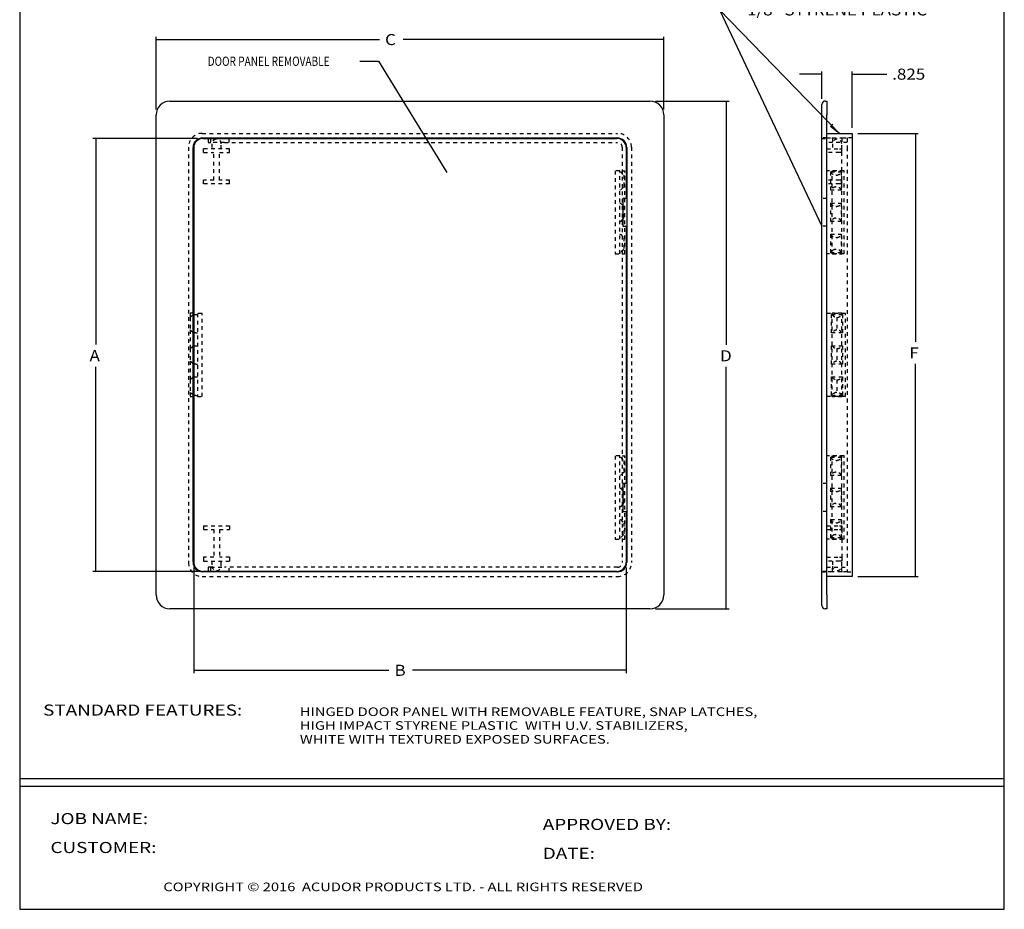
# Model space of a CAD drawing. Extents: x 4.8 to 31.5, y -14.3 to 24.1.
# Drawn here: x 4.8 to 31.5, y -14.3 to 9.8 of the extents above; entities that cross this region are included whole.
import ezdxf

# ---------------------------------------------------------------- set-up
doc = ezdxf.new("R2010")
doc.units = 0
doc.header["$MEASUREMENT"] = 0
doc.linetypes.add('DASHED', pattern=[0.2, 0.1, -0.1])
doc.layers.get('0').update_dxf_attribs({"linetype": 'CONTINUOUS'})
doc.layers.add('CK_LEVEL_1', color=7, linetype='CONTINUOUS')

# ---------------------------------------------------------------- blocks, each defined once
blk = doc.blocks.new('GENDIM2')
at = {"layer": 'CK_LEVEL_1', "color": 3, "linetype": 'Continuous'}
for p, q in [((23.753, 10.094), (22.158, 11.633)), ((24.353, 10.094), (23.753, 10.094)), ((23.753, 10.094), (26.528, 4.238)), ((23.753, 10.094), (27.008, 6.75))]:
    blk.add_line(p, q, dxfattribs=at)
for points in [[(22.158, 11.633), (22.405, 11.457), (22.343, 11.393), (22.158, 11.633)], [(26.528, 4.238), (26.359, 4.49), (26.44, 4.528), (26.528, 4.238)]]:
    blk.add_solid(points, dxfattribs=at)
at = {"layer": 'CK_LEVEL_1', "color": 3, "linetype": 'Continuous', "width": 1.125}
blk.add_text('1/8" STYRENE PLASTIC', height=0.3, dxfattribs=at).set_placement((24.503, 9.944))
blk = doc.blocks.new('GENDIM3')
at = {"layer": 'CK_LEVEL_1', "color": 3, "linetype": 'Continuous'}
for p, q in [((26.528, 8.354), (25.928, 8.354)), ((26.528, 7.685), (26.528, 8.429)), ((27.353, 6.9), (27.353, 8.429)), ((27.353, 8.354), (28.285, 8.354))]:
    blk.add_line(p, q, dxfattribs=at)
for points in [[(26.528, 8.354), (26.228, 8.309), (26.228, 8.399), (26.528, 8.354)], [(27.353, 8.354), (27.653, 8.399), (27.653, 8.309), (27.353, 8.354)]]:
    blk.add_solid(points, dxfattribs=at)
at = {"layer": 'CK_LEVEL_1', "color": 3, "linetype": 'Continuous', "width": 1.125}
blk.add_text('.825', height=0.3, dxfattribs=at).set_placement((28.435, 8.204))
blk = doc.blocks.new('GENDIM4')
at = {"layer": 'CK_LEVEL_1', "color": 3, "linetype": 'Continuous'}
for p, q in [((22.023, 7.625), (24.016, 7.625)), ((23.941, 7.625), (23.941, 1.025)), ((23.941, -6.125), (23.941, 0.425)), ((22.023, -6.125), (24.016, -6.125))]:
    blk.add_line(p, q, dxfattribs=at)
for points in [[(23.941, 7.625), (23.986, 7.325), (23.896, 7.325), (23.941, 7.625)], [(23.941, -6.125), (23.896, -5.825), (23.986, -5.825), (23.941, -6.125)]]:
    blk.add_solid(points, dxfattribs=at)
at = {"layer": 'CK_LEVEL_1', "color": 3, "linetype": 'Continuous', "width": 1.125}
blk.add_text('D', height=0.3, dxfattribs=at).set_placement((23.772, 0.575))
blk = doc.blocks.new('GENDIM5')
at = {"layer": 'CK_LEVEL_1', "color": 3, "linetype": 'Continuous'}
for p, q in [((9.517, -5.012), (9.517, -7.867)), ((21.23, -5.012), (21.23, -7.867)), ((9.517, -7.792), (14.806, -7.792)), ((21.23, -7.792), (15.444, -7.792))]:
    blk.add_line(p, q, dxfattribs=at)
for points in [[(9.517, -7.792), (9.817, -7.747), (9.817, -7.837), (9.517, -7.792)], [(21.23, -7.792), (20.93, -7.837), (20.93, -7.747), (21.23, -7.792)]]:
    blk.add_solid(points, dxfattribs=at)
at = {"layer": 'CK_LEVEL_1', "color": 3, "linetype": 'Continuous', "width": 1.125}
blk.add_text('B', height=0.3, dxfattribs=at).set_placement((14.956, -7.942))
blk = doc.blocks.new('GENDIM6')
at = {"layer": 'CK_LEVEL_1', "color": 3, "linetype": 'Continuous'}
for p, q in [((9.617, 6.613), (6.789, 6.613)), ((6.864, 6.613), (6.864, 1.029)), ((6.864, -5.112), (6.864, 0.429)), ((9.617, -5.112), (6.789, -5.112))]:
    blk.add_line(p, q, dxfattribs=at)
for points in [[(6.864, 6.613), (6.909, 6.313), (6.819, 6.313), (6.864, 6.613)], [(6.864, -5.112), (6.819, -4.812), (6.909, -4.812), (6.864, -5.112)]]:
    blk.add_solid(points, dxfattribs=at)
at = {"layer": 'CK_LEVEL_1', "color": 3, "linetype": 'Continuous', "width": 1.125}
blk.add_text('A', height=0.3, dxfattribs=at).set_placement((6.696, 0.579))
blk = doc.blocks.new('GENDIM7')
at = {"layer": 'CK_LEVEL_1', "color": 3, "linetype": 'Continuous'}
for p, q in [((8.498, 7.4), (8.498, 9.365)), ((22.248, 7.4), (22.248, 9.365)), ((8.498, 9.29), (14.55, 9.29)), ((22.248, 9.29), (15.188, 9.29))]:
    blk.add_line(p, q, dxfattribs=at)
for points in [[(8.498, 9.29), (8.798, 9.335), (8.798, 9.245), (8.498, 9.29)], [(22.248, 9.29), (21.948, 9.245), (21.948, 9.335), (22.248, 9.29)]]:
    blk.add_solid(points, dxfattribs=at)
at = {"layer": 'CK_LEVEL_1', "color": 3, "linetype": 'Continuous', "width": 1.125}
blk.add_text('C', height=0.3, dxfattribs=at).set_placement((14.7, 9.14))
blk = doc.blocks.new('GENDIM9')
at = {"layer": 'CK_LEVEL_1', "color": 3, "linetype": 'Continuous'}
for p, q in [((27.503, 6.75), (29.141, 6.75)), ((29.066, 6.75), (29.066, 1.104)), ((29.066, -5.25), (29.066, 0.504)), ((27.503, -5.25), (29.141, -5.25))]:
    blk.add_line(p, q, dxfattribs=at)
for points in [[(29.066, 6.75), (29.111, 6.45), (29.021, 6.45), (29.066, 6.75)], [(29.066, -5.25), (29.021, -4.95), (29.111, -4.95), (29.066, -5.25)]]:
    blk.add_solid(points, dxfattribs=at)
at = {"layer": 'CK_LEVEL_1', "color": 3, "linetype": 'Continuous', "width": 1.125}
blk.add_text('F', height=0.3, dxfattribs=at).set_placement((28.897, 0.654))
blk = doc.blocks.new('GENDIM11')
at = {"layer": 'CK_LEVEL_1', "color": 3, "linetype": 'Continuous'}
for p, q in [((14.02, 8.703), (14.52, 8.703)), ((14.52, 8.703), (16.373, 5.694))]:
    blk.add_line(p, q, dxfattribs=at)
blk.add_solid([(16.373, 5.694), (16.21, 5.887), (16.274, 5.926), (16.373, 5.694)], dxfattribs=at)
at = {"layer": 'CK_LEVEL_1', "color": 3, "linetype": 'Continuous', "width": 0.8}
blk.add_text('DOOR PANEL REMOVABLE', height=0.25, dxfattribs=at).set_placement((9.895, 8.578))

msp = doc.modelspace()

# ---------------------------------------------------------------- linework, layer by layer
at = {"layer": 'CK_LEVEL_1', "color": 3, "linetype": 'Continuous'}
for p, q in [((4.804, 24.069), (4.804, -14.265)), ((31.471, -14.265), (31.471, 24.069)), ((8.873, 7.625), (21.873, 7.625)), ((26.528, 7.25), (26.528, 7.535)), ((26.618, 7.625), (26.663, 7.625)), ((26.663, 7.625), (26.663, 7.25)), ((8.498, -5.75), (8.498, 7.25)), ((22.248, 7.25), (22.248, -5.75)), ((26.528, -5.75), (26.528, 7.25)), ((26.663, -5.75), (26.663, 7.25)), ((26.663, 6.75), (27.353, 6.75)), ((27.353, 6.75), (27.353, 6.375)), ((9.758, 6.625), (20.988, 6.625)), ((9.767, 6.613), (20.98, 6.613)), ((9.911, 6.625), (9.911, 6.613)), ((9.498, -4.865), (9.498, 6.365)), ((9.517, 6.363), (9.517, -4.862)), ((21.23, 6.363), (21.23, 4.988)), ((21.248, 6.365), (21.248, -4.865)), ((27.353, 6.375), (27.353, -4.875)), ((21.23, 4.988), (21.14, 4.988)), ((21.14, 4.988), (21.14, 4.238)), ((21.14, 4.238), (21.23, 4.238)), ((21.23, 4.238), (21.23, -2.737)), ((9.498, 1.841), (9.502, 1.845)), ((9.502, 1.845), (9.517, 1.845)), ((9.502, 1.345), (9.498, 1.349)), ((9.517, 1.345), (9.502, 1.345)), ((9.498, 0.996), (9.502, 1)), ((9.502, 1), (9.517, 1)), ((9.502, 0.5), (9.498, 0.504)), ((9.517, 0.5), (9.502, 0.5)), ((9.498, 0.151), (9.502, 0.155)), ((9.502, 0.155), (9.517, 0.155)), ((9.502, -0.345), (9.498, -0.341)), ((9.517, -0.345), (9.502, -0.345)), ((21.23, -2.737), (21.14, -2.737)), ((21.14, -2.737), (21.14, -3.487)), ((21.14, -3.487), (21.23, -3.487)), ((21.23, -3.487), (21.23, -4.862)), ((27.353, -4.875), (27.353, -5.25)), ((20.988, -5.125), (9.758, -5.125)), ((20.98, -5.112), (9.767, -5.112)), ((9.911, -5.112), (9.911, -5.125)), ((27.353, -5.25), (26.663, -5.25)), ((26.528, -6.035), (26.528, -5.75)), ((26.663, -5.75), (26.663, -6.125)), ((21.873, -6.125), (8.873, -6.125)), ((26.663, -6.125), (26.618, -6.125)), ((4.804, -10.723), (31.471, -10.723)), ((4.804, -10.723), (31.471, -10.723)), ((4.804, -10.931), (31.471, -10.931)), ((4.804, -10.931), (31.471, -10.931)), ((4.804, -14.265), (31.471, -14.265)), ((4.804, -14.265), (31.471, -14.265))]:
    msp.add_line(p, q, dxfattribs=at)
at = {"layer": 'CK_LEVEL_1', "color": 3, "linetype": 'DASHED'}
for p, q in [((9.748, 6.75), (20.998, 6.75)), ((9.911, 6.613), (9.911, 6.5)), ((9.911, 6.5), (9.978, 6.5)), ((9.973, 6.625), (9.973, 6.5)), ((10.348, 6.5), (9.978, 6.5)), ((10.011, 6.468), (10.011, 6.333)), ((10.261, 6.333), (10.261, 6.468)), ((10.348, 6.5), (20.998, 6.5)), ((10.473, 6.5), (10.473, 6.625)), ((26.663, 6.625), (26.528, 6.625)), ((26.528, 6.613), (26.663, 6.613)), ((26.663, 6.625), (26.798, 6.625)), ((27.218, 6.5), (26.663, 6.5)), ((26.798, 6.625), (26.816, 6.625)), ((26.816, 6.625), (27.066, 6.625)), ((26.816, 6.625), (26.816, 6.5)), ((26.816, 6.468), (26.816, 6.333)), ((27.066, 6.625), (27.066, 6.5)), ((27.066, 6.625), (27.085, 6.625)), ((27.066, 6.333), (27.066, 6.468)), ((27.085, 6.625), (27.218, 6.625)), ((27.218, 6.625), (27.218, 6.365)), ((27.353, 6.625), (27.218, 6.625)), ((9.373, 6.375), (9.373, -4.875)), ((9.786, 6.233), (9.786, 6.333)), ((10.486, 6.333), (9.786, 6.333)), ((9.786, 6.233), (10.061, 6.233)), ((10.061, 5.483), (10.061, 6.233)), ((10.211, 5.483), (10.211, 6.233)), ((10.211, 6.233), (10.486, 6.233)), ((10.486, 6.233), (10.486, 6.333)), ((21.123, 6.375), (21.123, -4.875)), ((21.373, 6.375), (21.373, -4.875)), ((26.663, 6.333), (27.005, 6.333)), ((27.005, 6.233), (26.663, 6.233)), ((27.005, 6.333), (27.066, 6.333)), ((27.066, 6.233), (27.005, 6.233)), ((27.066, 6.233), (27.066, 6.333)), ((27.066, 5.738), (27.066, 6.233)), ((27.218, 6.365), (27.218, -4.865)), ((20.93, 5.738), (20.93, 3.488)), ((21.055, 5.738), (20.93, 5.738)), ((21.055, 3.488), (21.055, 5.738)), ((21.055, 5.708), (21.072, 5.708)), ((21.072, 5.708), (21.162, 5.618)), ((21.123, 5.737), (21.197, 5.737)), ((21.162, 5.618), (21.162, 5.298)), ((21.197, 3.487), (21.197, 5.737)), ((27.138, 5.738), (26.663, 5.738)), ((26.765, 5.708), (26.771, 5.708)), ((26.765, 5.708), (26.765, 5.208)), ((26.771, 5.708), (27.059, 5.708)), ((26.807, 3.487), (26.807, 5.737)), ((26.807, 5.737), (27.074, 5.737)), ((26.921, 5.618), (26.909, 5.618)), ((27.059, 5.708), (27.065, 5.708)), ((27.065, 5.208), (27.065, 5.708)), ((27.066, 5.483), (27.066, 5.738)), ((27.074, 3.487), (27.074, 5.737)), ((27.138, 3.488), (27.138, 5.738)), ((10.061, 5.483), (9.786, 5.483)), ((9.786, 5.383), (9.786, 5.483)), ((10.486, 5.383), (9.786, 5.383)), ((10.486, 5.483), (10.211, 5.483)), ((10.486, 5.383), (10.486, 5.483)), ((27.005, 5.483), (26.663, 5.483)), ((27.005, 5.383), (26.663, 5.383)), ((27.066, 5.483), (27.005, 5.483)), ((27.066, 5.383), (27.005, 5.383)), ((27.066, 5.383), (27.066, 5.483)), ((21.072, 5.208), (21.055, 5.208)), ((21.162, 5.298), (21.072, 5.208)), ((26.771, 5.208), (26.765, 5.208)), ((27.059, 5.208), (26.771, 5.208)), ((26.909, 5.298), (26.921, 5.298)), ((27.065, 5.208), (27.059, 5.208)), ((21.055, 4.863), (21.072, 4.863)), ((21.072, 4.863), (21.14, 4.795)), ((26.663, 4.988), (26.528, 4.988)), ((26.765, 4.863), (26.771, 4.863)), ((26.765, 4.863), (26.765, 4.363)), ((26.771, 4.863), (27.059, 4.863)), ((27.059, 4.863), (27.065, 4.863)), ((27.065, 4.363), (27.065, 4.863)), ((21.14, 4.795), (21.162, 4.773)), ((21.162, 4.773), (21.162, 4.453)), ((26.921, 4.773), (26.909, 4.773)), ((21.072, 4.363), (21.055, 4.363)), ((21.14, 4.431), (21.072, 4.363)), ((21.162, 4.453), (21.14, 4.431)), ((26.771, 4.363), (26.765, 4.363)), ((27.059, 4.363), (26.771, 4.363)), ((26.909, 4.453), (26.921, 4.453)), ((27.065, 4.363), (27.059, 4.363)), ((21.055, 4.018), (21.072, 4.018)), ((21.072, 4.018), (21.162, 3.928)), ((26.663, 4.238), (26.528, 4.238)), ((26.765, 4.018), (26.771, 4.018)), ((26.765, 4.018), (26.765, 3.518)), ((26.771, 4.018), (27.059, 4.018)), ((27.059, 4.018), (27.065, 4.018)), ((27.065, 3.518), (27.065, 4.018)), ((21.162, 3.928), (21.162, 3.608)), ((26.921, 3.928), (26.909, 3.928)), ((20.93, 3.488), (21.055, 3.488)), ((21.072, 3.518), (21.055, 3.518)), ((21.162, 3.608), (21.072, 3.518)), ((21.123, 3.487), (21.197, 3.487)), ((27.138, 3.488), (26.663, 3.488)), ((26.771, 3.518), (26.765, 3.518)), ((27.059, 3.518), (26.771, 3.518)), ((26.807, 3.487), (27.074, 3.487)), ((26.909, 3.608), (26.921, 3.608)), ((27.065, 3.518), (27.059, 3.518)), ((9.498, 1.885), (9.422, 1.885)), ((9.422, 1.885), (9.422, 1.765)), ((9.742, 1.875), (9.617, 1.875)), ((9.617, 1.875), (9.617, -0.375)), ((9.742, -0.375), (9.742, 1.875)), ((27.166, 1.875), (26.663, 1.875)), ((27.074, 1.885), (26.808, 1.885)), ((26.808, -0.385), (26.808, 1.885)), ((27.074, -0.385), (27.074, 1.885)), ((27.166, -0.375), (27.166, 1.875)), ((9.422, 1.765), (9.498, 1.841)), ((9.422, 1.765), (9.422, 1.425)), ((9.517, 1.845), (9.576, 1.845)), ((9.576, 1.845), (9.617, 1.845)), ((26.79, 1.845), (27.09, 1.845)), ((26.79, 1.345), (26.79, 1.845)), ((26.936, 1.765), (26.936, 1.425)), ((27.09, 1.845), (27.09, 1.345)), ((9.498, 1.349), (9.422, 1.425)), ((9.422, 1.425), (9.422, 0.92)), ((9.576, 1.345), (9.517, 1.345)), ((9.576, 1.345), (9.617, 1.345)), ((27.09, 1.345), (26.79, 1.345)), ((9.422, 0.92), (9.498, 0.996)), ((9.422, 0.92), (9.422, 0.58)), ((9.517, 1), (9.576, 1)), ((9.576, 1), (9.617, 1)), ((26.79, 0.5), (26.79, 1)), ((26.79, 1), (27.09, 1)), ((26.936, 0.92), (26.936, 0.58)), ((27.09, 1), (27.09, 0.5)), ((9.498, 0.504), (9.422, 0.58)), ((9.422, 0.58), (9.422, 0.075)), ((9.576, 0.5), (9.517, 0.5)), ((9.576, 0.5), (9.617, 0.5)), ((27.09, 0.5), (26.79, 0.5)), ((9.422, 0.075), (9.498, 0.151)), ((9.422, 0.075), (9.422, -0.265)), ((9.517, 0.155), (9.576, 0.155)), ((9.576, 0.155), (9.617, 0.155)), ((26.79, 0.155), (27.09, 0.155)), ((26.79, -0.345), (26.79, 0.155)), ((26.936, 0.075), (26.936, -0.265)), ((27.09, 0.155), (27.09, -0.345)), ((9.498, -0.341), (9.422, -0.265)), ((9.422, -0.265), (9.422, -0.385)), ((9.498, -0.385), (9.422, -0.385)), ((9.576, -0.345), (9.517, -0.345)), ((9.576, -0.345), (9.617, -0.345)), ((9.617, -0.375), (9.742, -0.375)), ((27.166, -0.375), (26.663, -0.375)), ((27.09, -0.345), (26.79, -0.345)), ((27.074, -0.385), (26.808, -0.385)), ((20.93, -1.987), (20.93, -4.237)), ((21.055, -1.987), (20.93, -1.987)), ((21.055, -4.237), (21.055, -1.987)), ((21.055, -2.017), (21.072, -2.017)), ((21.072, -2.017), (21.162, -2.107)), ((21.123, -1.987), (21.197, -1.987)), ((21.162, -2.107), (21.162, -2.427)), ((21.197, -4.237), (21.197, -1.987)), ((27.138, -1.987), (26.663, -1.987)), ((26.765, -2.017), (26.771, -2.017)), ((26.765, -2.017), (26.765, -2.517)), ((26.771, -2.017), (27.059, -2.017)), ((26.807, -1.987), (27.074, -1.987)), ((26.807, -4.237), (26.807, -1.987)), ((26.921, -2.107), (26.909, -2.107)), ((27.059, -2.017), (27.065, -2.017)), ((27.065, -2.517), (27.065, -2.017)), ((27.074, -4.237), (27.074, -1.987)), ((27.138, -4.237), (27.138, -1.987)), ((21.072, -2.517), (21.055, -2.517)), ((21.162, -2.427), (21.072, -2.517)), ((26.771, -2.517), (26.765, -2.517)), ((27.059, -2.517), (26.771, -2.517)), ((26.909, -2.427), (26.921, -2.427)), ((27.065, -2.517), (27.059, -2.517)), ((21.055, -2.862), (21.072, -2.862)), ((21.072, -2.862), (21.14, -2.93)), ((21.14, -2.93), (21.162, -2.952)), ((26.663, -2.737), (26.528, -2.737)), ((26.765, -2.862), (26.771, -2.862)), ((26.765, -2.862), (26.765, -3.362)), ((26.771, -2.862), (27.059, -2.862)), ((27.059, -2.862), (27.065, -2.862)), ((27.065, -3.362), (27.065, -2.862)), ((21.162, -2.952), (21.162, -3.272)), ((26.921, -2.952), (26.909, -2.952)), ((21.072, -3.362), (21.055, -3.362)), ((21.14, -3.294), (21.072, -3.362)), ((21.162, -3.272), (21.14, -3.294)), ((26.771, -3.362), (26.765, -3.362)), ((27.059, -3.362), (26.771, -3.362)), ((26.909, -3.272), (26.921, -3.272)), ((27.065, -3.362), (27.059, -3.362)), ((21.055, -3.707), (21.072, -3.707)), ((21.072, -3.707), (21.162, -3.797)), ((26.663, -3.487), (26.528, -3.487)), ((26.765, -3.707), (26.771, -3.707)), ((26.765, -3.707), (26.765, -4.207)), ((26.771, -3.707), (27.059, -3.707)), ((27.059, -3.707), (27.065, -3.707)), ((27.065, -4.207), (27.065, -3.707)), ((9.786, -3.882), (10.486, -3.882)), ((9.786, -3.882), (9.786, -3.982)), ((9.786, -3.982), (10.061, -3.982)), ((10.061, -3.982), (10.061, -4.732)), ((10.211, -3.982), (10.486, -3.982)), ((10.211, -3.982), (10.211, -4.732)), ((10.486, -3.882), (10.486, -3.982)), ((21.162, -3.797), (21.162, -4.117)), ((26.663, -3.882), (27.005, -3.882)), ((26.663, -3.982), (27.005, -3.982)), ((26.921, -3.797), (26.909, -3.797)), ((27.005, -3.882), (27.066, -3.882)), ((27.005, -3.982), (27.066, -3.982)), ((27.066, -3.882), (27.066, -3.982)), ((27.066, -3.982), (27.066, -4.237)), ((20.93, -4.237), (21.055, -4.237)), ((21.072, -4.207), (21.055, -4.207)), ((21.162, -4.117), (21.072, -4.207)), ((21.123, -4.237), (21.197, -4.237)), ((27.138, -4.237), (26.663, -4.237)), ((26.771, -4.207), (26.765, -4.207)), ((27.059, -4.207), (26.771, -4.207)), ((26.807, -4.237), (27.074, -4.237)), ((26.909, -4.117), (26.921, -4.117)), ((27.065, -4.207), (27.059, -4.207)), ((27.066, -4.237), (27.066, -4.732)), ((9.786, -4.732), (9.786, -4.832)), ((10.061, -4.732), (9.786, -4.732)), ((10.486, -4.732), (10.211, -4.732)), ((10.486, -4.732), (10.486, -4.832)), ((26.663, -4.732), (27.005, -4.732)), ((27.005, -4.732), (27.066, -4.732)), ((27.066, -4.732), (27.066, -4.832)), ((9.786, -4.832), (10.486, -4.832)), ((9.978, -5), (9.911, -5)), ((9.911, -5), (9.911, -5.112)), ((9.973, -5), (9.973, -5.125)), ((9.978, -5), (10.348, -5)), ((10.011, -4.832), (10.011, -4.967)), ((10.261, -4.967), (10.261, -4.832)), ((20.998, -5), (10.348, -5)), ((10.473, -5.125), (10.473, -5)), ((27.005, -4.832), (26.663, -4.832)), ((26.663, -5), (27.218, -5)), ((26.816, -4.832), (26.816, -4.967)), ((26.816, -5.125), (26.816, -5)), ((27.066, -4.832), (27.005, -4.832)), ((27.066, -4.967), (27.066, -4.832)), ((27.066, -5.125), (27.066, -5)), ((27.218, -4.865), (27.218, -5.125)), ((9.748, -5.25), (20.998, -5.25)), ((26.663, -5.112), (26.528, -5.112)), ((26.528, -5.125), (26.663, -5.125)), ((26.798, -5.125), (26.663, -5.125)), ((26.816, -5.125), (26.798, -5.125)), ((27.066, -5.125), (26.816, -5.125)), ((27.085, -5.125), (27.066, -5.125)), ((27.218, -5.125), (27.085, -5.125)), ((27.218, -5.125), (27.353, -5.125))]:
    msp.add_line(p, q, dxfattribs=at)
at = {"layer": 'CK_LEVEL_1', "color": 3, "linetype": 'Continuous'}
for centre, radius, start, end in [((8.873, 7.25), 0.375, 90, 180), ((21.873, 7.25), 0.375, 0, 90), ((26.618, 7.535), 0.09, 90, 180), ((9.758, 6.365), 0.26, 90, 180), ((9.767, 6.363), 0.25, 90, 180), ((20.98, 6.363), 0.25, 0, 90), ((20.988, 6.365), 0.26, 0, 90), ((9.758, -4.865), 0.26, 180, 270), ((9.767, -4.862), 0.25, 180, 270), ((20.98, -4.862), 0.25, 270, 360), ((20.988, -4.865), 0.26, 270, 360), ((8.873, -5.75), 0.375, 180, 270), ((21.873, -5.75), 0.375, 270, 360), ((26.618, -6.035), 0.09, 180, 270)]:
    msp.add_arc(centre, radius, start, end, dxfattribs=at)
at = {"layer": 'CK_LEVEL_1', "color": 3, "linetype": 'DASHED'}
for centre, radius, start, end in [((9.748, 6.375), 0.375, 90, 180), ((20.998, 6.375), 0.375, 0, 90), ((10.136, 6.468), 0.125, 0, 180), ((20.998, 6.375), 0.125, 0, 90), ((26.941, 6.468), 0.125, 90, 180), ((26.941, 6.468), 0.125, 0, 90), ((26.909, 5.768), 0.15, 203.5782, 270), ((26.921, 5.768), 0.15, 270, 336.4218), ((26.909, 5.148), 0.15, 90, 156.4218), ((26.921, 5.148), 0.15, 23.5782, 90), ((26.909, 4.923), 0.15, 203.5782, 270), ((26.921, 4.923), 0.15, 270, 336.4218), ((26.909, 4.303), 0.15, 90, 156.4218), ((26.921, 4.303), 0.15, 23.5782, 90), ((26.909, 4.078), 0.15, 203.5782, 270), ((26.921, 4.078), 0.15, 270, 336.4218), ((26.909, 3.458), 0.15, 90, 156.4218), ((26.921, 3.458), 0.15, 23.5782, 90), ((26.944, 1.919), 0.154, 208.6312, 267.0223), ((26.936, 1.919), 0.154, 270, 331.2807), ((26.944, 1.272), 0.154, 92.9777, 151.3688), ((26.936, 1.271), 0.154, 28.7193, 90), ((26.944, 1.074), 0.154, 208.6312, 267.0223), ((26.936, 1.074), 0.154, 270, 331.2807), ((26.944, 0.427), 0.154, 92.9777, 151.3688), ((26.936, 0.426), 0.154, 28.7193, 90), ((26.944, 0.229), 0.154, 208.6312, 267.0223), ((26.936, 0.229), 0.154, 270, 331.2807), ((26.944, -0.418), 0.154, 92.9777, 151.3688), ((26.936, -0.419), 0.154, 28.7193, 90), ((26.909, -1.957), 0.15, 203.5782, 270), ((26.921, -1.957), 0.15, 270, 336.4218), ((26.909, -2.577), 0.15, 90, 156.4218), ((26.921, -2.577), 0.15, 23.5782, 90), ((26.909, -2.802), 0.15, 203.5782, 270), ((26.921, -2.802), 0.15, 270, 336.4218), ((26.909, -3.422), 0.15, 90, 156.4218), ((26.921, -3.422), 0.15, 23.5782, 90), ((26.909, -3.647), 0.15, 203.5782, 270), ((26.921, -3.647), 0.15, 270, 336.4218), ((26.909, -4.267), 0.15, 90, 156.4218), ((26.921, -4.267), 0.15, 23.5782, 90), ((9.748, -4.875), 0.375, 180, 270), ((10.136, -4.967), 0.125, 180, 270), ((10.136, -4.967), 0.125, 270, 360), ((20.998, -4.875), 0.125, 270, 360), ((20.998, -4.875), 0.375, 270, 360), ((26.941, -4.967), 0.125, 180, 360)]:
    msp.add_arc(centre, radius, start, end, dxfattribs=at)
at = {"layer": 'CK_LEVEL_1', "color": 3, "linetype": 'Continuous', "invisible_edges": 8}
msp.add_3dface([(27.008, 6.75), (26.767, 6.934), (26.831, 6.997)], dxfattribs=at)

# ---------------------------------------------------------------- block references
at = {"linetype": 'Continuous'}
for name in ['GENDIM2', 'GENDIM7', 'GENDIM11', 'GENDIM3', 'GENDIM4', 'GENDIM9', 'GENDIM6', 'GENDIM5']:
    msp.add_blockref(name, (0, 0), dxfattribs=at)

# ---------------------------------------------------------------- texts
at = {"layer": 'CK_LEVEL_1', "color": 3, "linetype": 'Continuous', "width": 1.25}
for s, height, p in [('STANDARD FEATURES:', 0.3, (5.439, -9.019)), ('HINGED DOOR PANEL WITH REMOVABLE FEATURE, SNAP LATCHES, ', 0.23333, (12.392, -9.031)), ('HIGH IMPACT STYRENE PLASTIC  WITH U.V. STABILIZERS, ', 0.23333, (12.392, -9.404)), ('WHITE WITH TEXTURED EXPOSED SURFACES.', 0.23333, (12.392, -9.778)), ('JOB NAME:', 0.3, (5.637, -11.958)), ('APPROVED BY:', 0.3, (18.971, -12.115)), ('CUSTOMER:', 0.3, (5.637, -12.741)), ('DATE:', 0.3, (18.971, -12.898)), ('COPYRIGHT © 2016  ACUDOR PRODUCTS LTD. - ALL RIGHTS RESERVED ', 0.23333, (8.694, -13.774))]:
    msp.add_text(s, height=height, dxfattribs=at).set_placement(p)

doc.saveas('drawing.dxf')
